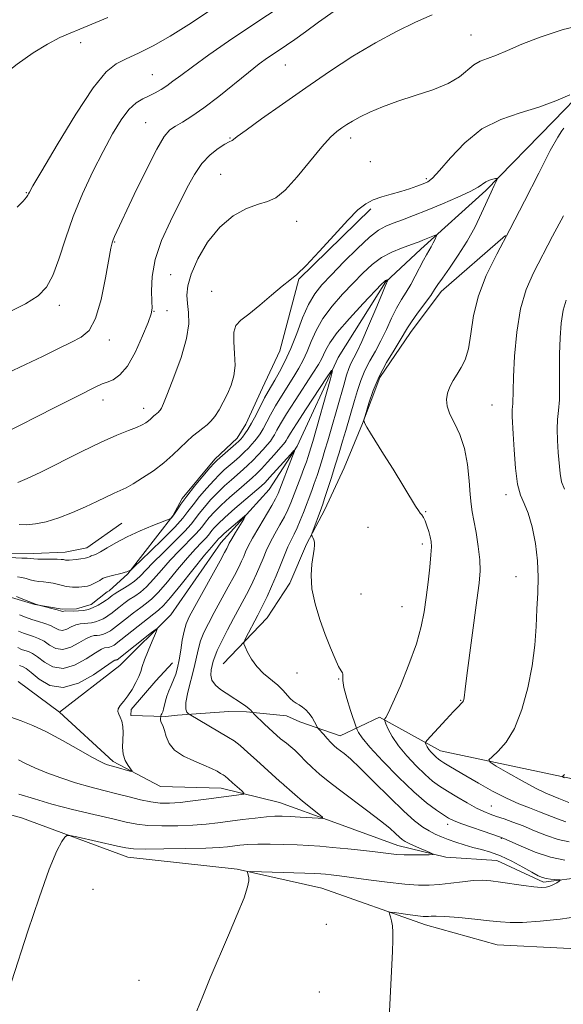
# Model space of a CAD drawing. Extents: x 2129800 to 2132700, y 357300 to 360200.
# Drawn here: x 2131119 to 2131238, y 357615 to 357832 of the extents above; entities that cross this region are included whole.
import ezdxf

# ---------------------------------------------------------------- set-up
doc = ezdxf.new("R2010")
doc.units = 0
doc.header["$MEASUREMENT"] = 0
doc.linetypes.add('rvrstm', pattern=[117.1, 50, -3.9, 0.5, -3.9, 0.5, -3.9, 0.5, -3.9, 50])
for name, color, linetype, lineweight in [('DTM HARD BREAKLINE', 7, 'Continuous', 0), ('DTM SPOT ELEVATION', 2, 'Continuous', 13), ('INDEX CONTOUR', 41, 'Continuous', 13), ('INTERMEDIATE CONTOUR', 44, 'Continuous', 0), ('STREAM - RIVER SINGLE LINE', 142, 'rvrstm', 0)]:
    doc.layers.add(name, color=color, linetype=linetype, lineweight=lineweight)

msp = doc.modelspace()

# ---------------------------------------------------------------- linework, layer by layer
at = {"layer": 'DTM HARD BREAKLINE'}
for points in [[(2131196.05, 357789.88, 929.62), (2131180.19, 357774.42, 929.91), (2131175.99, 357758.64, 929.33), (2131172.15, 357750.44, 928.94), (2131168.49, 357742.45, 928.84), (2131166.622, 357739.401, 928.551), (2131161.681, 357734.752, 928.367), (2131154.474, 357726.105, 928.266), (2131152.474, 357722.261, 928.098), (2131142.56, 357709.526, 925.848), (2131138.429, 357705.812, 924.841), (2131137.979, 357705.583, 924.959), (2131134.455, 357702.801, 924.69), (2131131.274, 357701.787, 924.421), (2131128.085, 357701.783, 924.254), (2131122.081, 357702.808, 923.985), (2131116.963, 357704.283, 923.7), (2131110.647, 357705.07, 923.28), (2131104.248, 357705.897, 923.28)], [(2131163.53, 357689.69, 923.2), (2131173.2, 357699.86, 924.95), (2131178.22, 357707.48, 925.63), (2131181.87, 357716.06, 925.82), (2131185.91, 357723.67, 926.5), (2131190.14, 357732.84, 927.28), (2131194.18, 357742.59, 927.96), (2131198.01, 357752.73, 928.45), (2131204.76, 357762.69, 928.55), (2131211.53, 357771.67, 928.55), (2131225.66, 357784.01, 929.91)], [(2131141.229, 357720.685, 928.82), (2131133.489, 357715.287, 928.736), (2131128.779, 357714.303, 928.602), (2131121.753, 357713.998, 928.518), (2131115.625, 357714.079, 928.467), (2131109.85, 357714.185, 928.551), (2131101.617, 357714.386, 928.669), (2131097.322, 357715.582, 928.669), (2131086.927, 357719.131, 929.139), (2131078.967, 357719.693, 929.441), (2131068.582, 357719.623, 929.827), (2131066.159, 357719.554, 930.029), (2131053.25, 357717.68, 931.47), (2131039.64, 357717.41, 931.47), (2131030.11, 357716.39, 931.27), (2131019.61, 357715.36, 930.78), (2131010.09, 357712.58, 929.13), (2130997.49, 357703.95, 923.49), (2130985.11, 357691.62, 919.6), (2130967.68, 357676.81, 917.03)], [(2131189.3, 357673.88, 924.75), (2131180.424, 357676.94, 923.397), (2131177.486, 357678.234, 923.347), (2131168.635, 357679.116, 921.752), (2131164.779, 357679.21, 921.282), (2131153.507, 357678.448, 919.62), (2131150.816, 357678.091, 918.277), (2131143.198, 357678.304, 916.195), (2131143.252, 357679.649, 916.33), (2131148.737, 357685.999, 916.632), (2131152.365, 357689.93, 917.203)], [(2131189.3, 357673.88, 924.75), (2131197.92, 357677.98, 927.77), (2131211.34, 357670.56, 930.75), (2131242.84, 357663.85, 934.57), (2131260.59, 357665.31, 934.64), (2131275.7, 357662.85, 933.36), (2131295.04, 357657.46, 934), (2131314.67, 357652.69, 935.07), (2131331.9, 357651.21, 935.33), (2131347.75, 357654.61, 935.86), (2131367.99, 357660.14, 935.82), (2131384.63, 357667.85, 935.92), (2131400.38, 357674.47, 935.98), (2131420.44, 357670.63, 935.98)], [(2131253.03, 357626.42, 928.25), (2131223.84, 357627.83, 927.18), (2131208.06, 357632.26, 926.53), (2131185.26, 357640.31, 925.04), (2131166.57, 357644.5, 923.86), (2131142.56, 357647.15, 922.67), (2131119.13, 357655.79, 921.5), (2131099.63, 357661.18, 920.94), (2131074.32, 357666.24, 921.13), (2131052.48, 357668.19, 920.9), (2131036.97, 357663.42, 920.17), (2131028.34, 357659.93, 918.91), (2131012.78, 357662.07, 916.84), (2131001.02, 357665.39, 914.19), (2130990.61, 357659.4, 913.71), (2130982.51, 357648.26, 913.71), (2130980.36, 357643.29, 915.66), (2130978.87, 357631.89, 918.53), (2130971.29, 357623.68, 918.82), (2130943.61, 357610.72, 918.79), (2130922.39, 357607.31, 918.11)]]:
    msp.add_polyline3d(points, dxfattribs=at)
at = {"layer": 'DTM SPOT ELEVATION'}
for p in [(2131132.18, 357826.43, 941.5), (2131218.08, 357828.17, 932.9), (2131177.24, 357821.53, 935.1), (2131147.94, 357819.44, 938.9), (2131146.43, 357808.85, 936.9), (2131165.03, 357805.48, 934.1), (2131191.62, 357805.49, 931.5), (2131195.93, 357800.25, 931.4), (2131163, 357797.44, 932.9), (2131208.22, 357796.55, 930.3), (2131120.19, 357793.42, 940.1), (2131179.67, 357787.1, 931.3), (2131139.61, 357782.58, 935.9), (2131151.99, 357775.38, 932.8), (2131161.02, 357771.74, 930.6), (2131127.44, 357768.66, 937.5), (2131148.32, 357767.34, 933.93), (2131151.17, 357767.47, 933.1), (2131138.47, 357761.03, 935.5), (2131137.09, 357747.82, 933.4), (2131146.06, 357745.98, 932.6), (2131222.66, 357746.69, 931.1), (2131225.75, 357726.98, 931.55), (2131208.11, 357723.18, 928.1), (2131195.41, 357719.73, 927.1), (2131207.37, 357716.11, 927.6), (2131228, 357708.93, 931.4), (2131193.87, 357705.06, 927.1), (2131202.92, 357702.31, 927.1), (2131179.79, 357687.71, 925.1), (2131188.94, 357686.34, 925.9), (2131215.8, 357681.7, 929.9), (2131222.58, 357658.41, 928.9), (2131212.92, 357654.41, 925.5), (2131224.74, 357651.31, 925.9), (2131134.86, 357640.1, 922.6), (2131186.23, 357632.36, 924.9), (2131144.97, 357620.05, 923.5), (2131184.66, 357617.45, 924.8)]:
    msp.add_point(p, dxfattribs=at)
at = {"layer": 'INDEX CONTOUR'}
for points in [[(2131118.154, 357790.222, 940), (2131119.505, 357791.604, 940), (2131120.245, 357792.443, 940), (2131120.564, 357792.901, 940), (2131120.681, 357793.17, 940), (2131120.876, 357793.572, 940), (2131121.655, 357794.942, 940), (2131123.587, 357798.245, 940), (2131126.975, 357803.966, 940), (2131131.088, 357810.687, 940), (2131134.932, 357816.515, 940), (2131137.781, 357820.043, 940), (2131139.995, 357821.823, 940), (2131142.198, 357822.894, 940), (2131144.902, 357824.135, 940), (2131148.144, 357825.769, 940), (2131151.844, 357827.861, 940), (2131155.948, 357830.448, 940), (2131160.495, 357833.474, 940)], [(2131118.624, 357720.354, 930), (2131120.314, 357720.347, 930), (2131122.244, 357720.508, 930), (2131124.562, 357720.986, 930), (2131127.339, 357721.874, 930), (2131130.332, 357723.038, 930), (2131133.224, 357724.29, 930), (2131135.748, 357725.461, 930), (2131139.54, 357727.288, 930), (2131140.872, 357727.891, 930), (2131142.142, 357728.491, 930), (2131143.703, 357729.343, 930), (2131145.79, 357730.629, 930), (2131148.164, 357732.238, 930), (2131150.47, 357733.982, 930), (2131152.429, 357735.696, 930), (2131155.498, 357738.691, 930), (2131156.803, 357739.852, 930), (2131157.991, 357740.806, 930), (2131159.047, 357741.607, 930), (2131159.973, 357742.33, 930), (2131160.829, 357743.128, 930), (2131161.69, 357744.177, 930), (2131162.608, 357745.598, 930), (2131163.55, 357747.303, 930), (2131164.458, 357749.152, 930), (2131165.266, 357751.049, 930), (2131165.866, 357753.082, 930), (2131166.142, 357755.385, 930), (2131166.051, 357757.998, 930), (2131165.843, 357760.594, 930), (2131165.845, 357762.749, 930), (2131166.337, 357764.205, 930), (2131167.429, 357765.346, 930), (2131169.184, 357766.719, 930), (2131171.571, 357768.692, 930), (2131174.179, 357770.911, 930), (2131176.501, 357772.846, 930), (2131178.22, 357774.177, 930), (2131179.77, 357775.44, 930), (2131181.777, 357777.381, 930), (2131184.647, 357780.476, 930), (2131187.922, 357784.109, 930), (2131190.927, 357787.39, 930), (2131193.171, 357789.639, 930), (2131194.901, 357791.012, 930), (2131196.549, 357791.872, 930), (2131198.446, 357792.536, 930), (2131200.519, 357793.118, 930), (2131202.595, 357793.686, 930), (2131204.517, 357794.284, 930), (2131206.187, 357794.867, 930), (2131207.524, 357795.37, 930), (2131208.537, 357795.821, 930), (2131209.592, 357796.627, 930), (2131211.146, 357798.293, 930), (2131213.548, 357801.1, 930), (2131216.72, 357804.436, 930), (2131220.477, 357807.468, 930), (2131224.621, 357809.581, 930), (2131228.893, 357811.022, 930), (2131233.023, 357812.256, 930), (2131236.745, 357813.626, 930), (2131239.819, 357814.983, 930)], [(2131238.537, 357807.607, 930), (2131238.043, 357807.06, 930), (2131237.153, 357805.677, 930), (2131235.527, 357802.717, 930), (2131232.968, 357797.748, 930), (2131229.831, 357791.585, 930), (2131226.612, 357785.351, 930), (2131223.744, 357779.921, 930), (2131221.399, 357775.177, 930), (2131219.69, 357770.755, 930), (2131218.652, 357766.409, 930), (2131218.029, 357762.384, 930), (2131217.491, 357759.046, 930), (2131216.779, 357756.64, 930), (2131215.919, 357754.916, 930), (2131215.007, 357753.505, 930), (2131214.139, 357752.104, 930), (2131213.404, 357750.681, 930), (2131212.889, 357749.272, 930), (2131212.677, 357747.885, 930), (2131212.832, 357746.411, 930), (2131213.414, 357744.714, 930), (2131214.421, 357742.664, 930), (2131215.6, 357740.167, 930), (2131216.635, 357737.134, 930), (2131217.288, 357733.59, 930), (2131217.643, 357730.009, 930), (2131217.86, 357726.979, 930), (2131218.08, 357724.873, 930), (2131218.358, 357723.207, 930), (2131218.729, 357721.284, 930), (2131219.2, 357718.617, 930), (2131219.666, 357715.548, 930), (2131219.995, 357712.632, 930), (2131220.075, 357710.174, 930), (2131219.877, 357707.502, 930), (2131219.392, 357703.698, 930), (2131217.145, 357687.155, 930), (2131216.759, 357684.124, 930), (2131216.553, 357682.202, 930), (2131216.5, 357681.866, 930), (2131216.401, 357681.573, 930), (2131216.229, 357681.292, 930), (2131215.928, 357680.957, 930), (2131215.331, 357680.351, 930), (2131214.24, 357679.217, 930), (2131212.576, 357677.437, 930), (2131208.327, 357672.812, 930), (2131208.038, 357672.405, 930), (2131208.066, 357672.185, 930), (2131208.209, 357671.868, 930), (2131208.45, 357671.419, 930), (2131208.816, 357670.87, 930), (2131209.317, 357670.26, 930), (2131209.882, 357669.656, 930), (2131210.421, 357669.135, 930), (2131210.887, 357668.74, 930), (2131211.401, 357668.378, 930), (2131212.126, 357667.924, 930), (2131213.214, 357667.261, 930), (2131214.784, 357666.32, 930), (2131216.944, 357665.043, 930), (2131219.721, 357663.427, 930), (2131222.822, 357661.695, 930), (2131225.873, 357660.123, 930), (2131228.579, 357658.915, 930), (2131230.966, 357657.983, 930), (2131233.142, 357657.162, 930), (2131237.132, 357655.562, 930), (2131238.95, 357654.952, 930)], [(2131118.5, 357696.877, 920), (2131119.577, 357696.443, 920), (2131120.654, 357696.073, 920), (2131121.764, 357695.727, 920), (2131122.912, 357695.303, 920), (2131124.096, 357694.686, 920), (2131125.328, 357693.847, 920), (2131126.674, 357693.104, 920), (2131128.21, 357692.861, 920), (2131129.961, 357693.377, 920), (2131131.729, 357694.325, 920), (2131133.261, 357695.233, 920), (2131134.374, 357695.738, 920), (2131135.161, 357695.918, 920), (2131135.782, 357695.96, 920), (2131136.374, 357696.024, 920), (2131136.966, 357696.153, 920), (2131137.562, 357696.362, 920), (2131138.155, 357696.653, 920), (2131138.694, 357696.971, 920), (2131139.115, 357697.248, 920), (2131139.414, 357697.465, 920), (2131142.05, 357699.576, 920), (2131143.763, 357700.919, 920), (2131145.392, 357702.151, 920), (2131146.671, 357703.074, 920), (2131147.848, 357704.031, 920), (2131149.293, 357705.499, 920), (2131151.258, 357707.784, 920), (2131153.501, 357710.492, 920), (2131155.657, 357713.06, 920), (2131157.426, 357715.039, 920), (2131158.768, 357716.444, 920), (2131159.709, 357717.407, 920), (2131160.299, 357718.062, 920), (2131160.684, 357718.554, 920), (2131161.04, 357719.032, 920), (2131161.549, 357719.647, 920), (2131162.433, 357720.567, 920), (2131163.923, 357721.962, 920), (2131166.111, 357723.892, 920), (2131171.876, 357728.84, 920), (2131172.738, 357729.655, 920), (2131173.725, 357730.71, 920), (2131178.317, 357735.824, 920), (2131179.082, 357736.646, 920), (2131179.209, 357736.551, 920), (2131178.806, 357735.457, 920), (2131175.599, 357727.232, 920), (2131175.047, 357726.039, 920), (2131174.214, 357724.542, 920), (2131171.361, 357719.755, 920), (2131169.984, 357717.38, 920), (2131169.051, 357715.625, 920), (2131168.467, 357714.368, 920), (2131168.042, 357713.35, 920), (2131167.59, 357712.314, 920), (2131166.959, 357711.005, 920), (2131166.001, 357709.166, 920), (2131164.639, 357706.655, 920), (2131161.534, 357701, 920), (2131160.262, 357698.623, 920), (2131159.279, 357696.609, 920), (2131158.565, 357694.813, 920), (2131158.079, 357693.075, 920), (2131157.673, 357691.19, 920), (2131157.174, 357688.936, 920), (2131155.78, 357683.453, 920), (2131155.323, 357681.168, 920), (2131155.289, 357679.76, 920), (2131155.533, 357679.069, 920), (2131155.832, 357678.792, 920), (2131156.06, 357678.643, 920), (2131164.719, 357673.517, 920), (2131165.918, 357672.727, 920), (2131167.24, 357671.702, 920), (2131168.961, 357670.23, 920), (2131170.882, 357668.516, 920), (2131175.904, 357663.898, 920), (2131176.394, 357663.488, 920), (2131176.736, 357663.221, 920), (2131177.039, 357662.963, 920), (2131177.429, 357662.581, 920), (2131178.101, 357661.946, 920), (2131179.267, 357660.926, 920), (2131181.018, 357659.48, 920), (2131184.568, 357656.632, 920), (2131185.412, 357655.922, 920), (2131185.379, 357655.683, 920), (2131184.442, 357655.709, 920), (2131180.439, 357655.961, 920), (2131178.279, 357656.085, 920), (2131176.525, 357656.161, 920), (2131174.915, 357656.153, 920), (2131173.036, 357656.027, 920), (2131170.598, 357655.765, 920), (2131167.808, 357655.415, 920), (2131162.377, 357654.693, 920), (2131159.767, 357654.401, 920), (2131156.867, 357654.178, 920), (2131153.509, 357654.041, 920), (2131150.046, 357654.015, 920), (2131146.96, 357654.123, 920), (2131144.526, 357654.393, 920), (2131142.196, 357654.864, 920), (2131139.212, 357655.577, 920), (2131135.078, 357656.547, 920), (2131130.334, 357657.679, 920), (2131125.782, 357658.853, 920), (2131121.978, 357659.97, 920), (2131118.518, 357661.021, 920)]]:
    msp.add_polyline3d(points, dxfattribs=at)
at = {"layer": 'INTERMEDIATE CONTOUR'}
for points in [[(2131115.924, 357766.918, 938), (2131119.979, 357768.965, 938), (2131122.806, 357770.748, 938), (2131124.666, 357772.651, 938), (2131126.039, 357775.212, 938), (2131127.351, 357778.818, 938), (2131128.796, 357783.255, 938), (2131130.509, 357788.161, 938), (2131132.572, 357793.192, 938), (2131134.836, 357798.072, 938), (2131137.094, 357802.54, 938), (2131139.179, 357806.368, 938), (2131141.072, 357809.458, 938), (2131142.793, 357811.739, 938), (2131144.365, 357813.208, 938), (2131145.822, 357814.112, 938), (2131147.201, 357814.762, 938), (2131148.537, 357815.422, 938), (2131149.84, 357816.157, 938), (2131151.12, 357816.983, 938), (2131152.451, 357817.953, 938), (2131154.187, 357819.264, 938), (2131156.746, 357821.153, 938), (2131160.387, 357823.749, 938), (2131164.71, 357826.759, 938), (2131169.155, 357829.787, 938), (2131177.369, 357835.248, 938)], [(2131114.957, 357740.296, 934), (2131126.485, 357746.164, 934), (2131131.874, 357748.893, 934), (2131135.172, 357750.531, 934), (2131136.895, 357751.325, 934), (2131138.002, 357751.749, 934), (2131139.278, 357752.266, 934), (2131140.806, 357753.301, 934), (2131142.491, 357755.273, 934), (2131144.219, 357758.37, 934), (2131145.792, 357761.888, 934), (2131146.988, 357764.894, 934), (2131147.654, 357766.75, 934), (2131147.888, 357767.994, 934), (2131147.853, 357769.459, 934), (2131147.743, 357771.799, 934), (2131147.86, 357774.972, 934), (2131148.538, 357778.757, 934), (2131149.984, 357782.918, 934), (2131151.906, 357787.146, 934), (2131155.62, 357794.568, 934), (2131157.202, 357797.468, 934), (2131158.843, 357799.852, 934), (2131160.666, 357801.747, 934), (2131162.454, 357803.164, 934), (2131163.907, 357804.107, 934), (2131164.808, 357804.61, 934), (2131165.521, 357804.931, 934), (2131165.803, 357805.139, 934), (2131166.63, 357805.784, 934), (2131168.566, 357807.229, 934), (2131171.993, 357809.711, 934), (2131176.549, 357812.95, 934), (2131181.686, 357816.537, 934), (2131186.93, 357820.105, 934), (2131192.089, 357823.458, 934), (2131197.042, 357826.441, 934), (2131201.671, 357828.936, 934), (2131205.866, 357830.961, 934), (2131209.519, 357832.573, 934)], [(2131115.998, 357753.725, 936), (2131120.029, 357755.582, 936), (2131123.783, 357757.401, 936), (2131127.15, 357759.063, 936), (2131130.001, 357760.454, 936), (2131132.254, 357761.601, 936), (2131134.017, 357763.115, 936), (2131135.445, 357765.749, 936), (2131136.661, 357769.919, 936), (2131137.654, 357774.685, 936), (2131138.814, 357781.222, 936), (2131139.072, 357782.414, 936), (2131139.289, 357783.045, 936), (2131139.625, 357783.804, 936), (2131143.964, 357793.035, 936), (2131146.547, 357798.405, 936), (2131148.889, 357803.017, 936), (2131150.555, 357805.821, 936), (2131151.79, 357807.238, 936), (2131153.01, 357808.059, 936), (2131154.577, 357808.975, 936), (2131156.64, 357810.272, 936), (2131159.295, 357812.138, 936), (2131162.536, 357814.642, 936), (2131169.067, 357819.903, 936), (2131171.473, 357821.771, 936), (2131173.284, 357823.097, 936), (2131174.731, 357824.093, 936), (2131177.472, 357825.928, 936), (2131179.263, 357827.172, 936), (2131181.618, 357828.857, 936), (2131184.537, 357830.961, 936), (2131187.971, 357833.415, 936)], [(2131107.258, 357812.899, 942), (2131110.714, 357815.746, 942), (2131114.438, 357818.82, 942), (2131118.177, 357821.743, 942), (2131121.705, 357824.203, 942), (2131124.881, 357826.147, 942), (2131127.59, 357827.585, 942), (2131129.823, 357828.585, 942), (2131132, 357829.443, 942), (2131134.649, 357830.509, 942), (2131138.134, 357832.036, 942)], [(2131118.357, 357729.642, 932), (2131120.381, 357730.504, 932), (2131123.394, 357731.939, 932), (2131132.268, 357736.354, 932), (2131136.679, 357738.48, 932), (2131140.14, 357740.022, 932), (2131142.671, 357741.055, 932), (2131144.459, 357741.769, 932), (2131145.684, 357742.327, 932), (2131146.506, 357742.795, 932), (2131147.078, 357743.211, 932), (2131147.53, 357743.607, 932), (2131148.238, 357744.298, 932), (2131148.539, 357744.566, 932), (2131149.271, 357745.138, 932), (2131149.468, 357745.322, 932), (2131149.667, 357745.564, 932), (2131149.915, 357745.984, 932), (2131150.386, 357747.024, 932), (2131151.284, 357749.205, 932), (2131152.698, 357752.808, 932), (2131154.251, 357757.153, 932), (2131155.452, 357761.321, 932), (2131155.944, 357764.596, 932), (2131155.91, 357767.078, 932), (2131155.668, 357769.07, 932), (2131155.52, 357770.889, 932), (2131155.711, 357772.902, 932), (2131156.471, 357775.493, 932), (2131157.965, 357778.868, 932), (2131160.11, 357782.546, 932), (2131162.759, 357785.869, 932), (2131165.727, 357788.322, 932), (2131168.691, 357789.948, 932), (2131171.29, 357790.929, 932), (2131173.308, 357791.526, 932), (2131175.098, 357792.323, 932), (2131177.154, 357793.982, 932), (2131179.802, 357796.899, 932), (2131185.276, 357803.561, 932), (2131187.181, 357805.66, 932), (2131188.542, 357806.898, 932), (2131189.633, 357807.699, 932), (2131190.717, 357808.429, 932), (2131191.994, 357809.211, 932), (2131193.65, 357810.11, 932), (2131195.842, 357811.168, 932), (2131198.609, 357812.343, 932), (2131201.958, 357813.57, 932), (2131205.806, 357814.804, 932), (2131209.692, 357816.082, 932), (2131213.063, 357817.46, 932), (2131215.517, 357818.952, 932), (2131218.688, 357821.572, 932), (2131220.104, 357822.367, 932), (2131221.707, 357822.98, 932), (2131223.651, 357823.698, 932), (2131226.098, 357824.747, 932), (2131229.242, 357826.107, 932), (2131233.287, 357827.697, 932), (2131238.325, 357829.369, 932), (2131243.996, 357830.705, 932)], [(2131116.573, 357713.116, 928), (2131119.198, 357713.005, 928), (2131120.416, 357712.942, 928), (2131121.851, 357712.813, 928), (2131122.718, 357712.772, 928), (2131124.071, 357712.761, 928), (2131125.638, 357712.762, 928), (2131127.016, 357712.751, 928), (2131127.899, 357712.711, 928), (2131128.375, 357712.654, 928), (2131128.819, 357712.555, 928), (2131128.987, 357712.53, 928), (2131129.148, 357712.518, 928), (2131129.334, 357712.519, 928), (2131129.654, 357712.545, 928), (2131131.142, 357712.716, 928), (2131132.185, 357712.853, 928), (2131133.113, 357712.999, 928), (2131133.73, 357713.136, 928), (2131134.079, 357713.255, 928), (2131134.257, 357713.349, 928), (2131134.464, 357713.472, 928), (2131134.642, 357713.534, 928), (2131134.974, 357713.636, 928), (2131135.568, 357713.884, 928), (2131136.537, 357714.396, 928), (2131137.979, 357715.254, 928), (2131139.921, 357716.381, 928), (2131142.371, 357717.658, 928), (2131145.243, 357718.963, 928), (2131148.073, 357720.139, 928), (2131152.004, 357721.706, 928), (2131152.13, 357721.79, 928), (2131152.253, 357721.918, 928), (2131152.474, 357722.2, 928), (2131152.832, 357722.735, 928), (2131153.38, 357723.614, 928), (2131154.229, 357724.897, 928), (2131155.501, 357726.64, 928), (2131157.23, 357728.809, 928), (2131159.078, 357731.026, 928), (2131160.618, 357732.827, 928), (2131161.561, 357733.898, 928), (2131162.178, 357734.526, 928), (2131166.279, 357738.142, 928), (2131166.962, 357738.768, 928), (2131167.378, 357739.198, 928), (2131167.751, 357739.65, 928), (2131168.266, 357740.322, 928), (2131168.95, 357741.318, 928), (2131169.79, 357742.721, 928), (2131170.756, 357744.54, 928), (2131172.651, 357748.283, 928), (2131173.392, 357749.64, 928), (2131174.882, 357752.16, 928), (2131175.906, 357753.967, 928), (2131177.107, 357756.299, 928), (2131178.4, 357759.159, 928), (2131179.71, 357762.473, 928), (2131181.021, 357765.857, 928), (2131182.33, 357768.849, 928), (2131183.675, 357771.153, 928), (2131185.27, 357773.149, 928), (2131187.369, 357775.382, 928), (2131190.097, 357778.2, 928), (2131193.058, 357781.17, 928), (2131195.723, 357783.66, 928), (2131197.725, 357785.215, 928), (2131199.328, 357786.09, 928), (2131200.956, 357786.717, 928), (2131202.965, 357787.458, 928), (2131205.446, 357788.405, 928), (2131208.423, 357789.582, 928), (2131211.82, 357790.974, 928), (2131215.171, 357792.417, 928), (2131217.911, 357793.706, 928), (2131219.642, 357794.685, 928), (2131221.353, 357795.86, 928), (2131222.122, 357796.192, 928), (2131222.891, 357796.41, 928), (2131223.501, 357796.539, 928), (2131223.824, 357796.579, 928), (2131223.86, 357796.422, 928), (2131223.641, 357795.935, 928), (2131223.192, 357794.998, 928), (2131222.509, 357793.545, 928), (2131220.414, 357788.936, 928), (2131218.975, 357785.947, 928), (2131217.251, 357782.776, 928), (2131215.285, 357779.651, 928), (2131213.351, 357776.847, 928), (2131211.786, 357774.648, 928), (2131210.795, 357773.202, 928), (2131210.076, 357772.108, 928), (2131209.197, 357770.828, 928), (2131206.329, 357766.896, 928), (2131204.985, 357765.016, 928), (2131204.093, 357763.656, 928), (2131202.494, 357760.979, 928), (2131201.125, 357758.788, 928), (2131199.481, 357756.034, 928), (2131197.877, 357752.971, 928), (2131196.57, 357749.875, 928), (2131195.605, 357747.101, 928), (2131194.968, 357745.023, 928), (2131194.634, 357743.889, 928), (2131194.513, 357743.439, 928), (2131194.501, 357743.289, 928), (2131194.534, 357743.091, 928), (2131194.703, 357742.658, 928), (2131195.137, 357741.838, 928), (2131195.95, 357740.494, 928), (2131198.85, 357735.863, 928), (2131200.908, 357732.534, 928), (2131205.889, 357724.404, 928), (2131206.501, 357723.434, 928), (2131206.873, 357722.911, 928), (2131207.225, 357722.48, 928), (2131207.597, 357721.953, 928), (2131207.987, 357721.185, 928), (2131208.386, 357720.092, 928), (2131208.762, 357718.841, 928), (2131209.071, 357717.661, 928), (2131209.277, 357716.665, 928), (2131209.349, 357715.506, 928), (2131209.261, 357713.721, 928), (2131209.003, 357711.006, 928), (2131208.629, 357707.701, 928), (2131208.213, 357704.304, 928), (2131207.775, 357701.148, 928), (2131207.13, 357697.919, 928), (2131206.043, 357694.136, 928), (2131204.395, 357689.559, 928), (2131202.528, 357684.899, 928), (2131200.903, 357681.103, 928), (2131199.87, 357678.869, 928), (2131199.337, 357677.881, 928), (2131199.105, 357677.57, 928), (2131199.014, 357677.423, 928), (2131199.074, 357677.15, 928), (2131199.336, 357676.52, 928), (2131199.861, 357675.355, 928), (2131200.743, 357673.71, 928), (2131202.086, 357671.698, 928), (2131203.921, 357669.459, 928), (2131205.993, 357667.244, 928), (2131207.971, 357665.335, 928), (2131209.631, 357663.917, 928), (2131211.168, 357662.8, 928), (2131212.883, 357661.702, 928), (2131214.969, 357660.422, 928), (2131217.201, 357659.101, 928), (2131219.248, 357657.964, 928), (2131220.878, 357657.17, 928), (2131222.264, 357656.617, 928), (2131223.677, 357656.136, 928), (2131225.342, 357655.581, 928), (2131227.299, 357654.89, 928), (2131229.541, 357654.024, 928), (2131232.037, 357652.982, 928), (2131234.657, 357651.927, 928), (2131237.248, 357651.058, 928), (2131239.697, 357650.52, 928)], [(2131238.441, 357788.376, 932), (2131236.011, 357783.868, 932), (2131231.812, 357775.8, 932), (2131230.188, 357772.117, 932), (2131228.957, 357767.889, 932), (2131228.146, 357762.754, 932), (2131227.675, 357757.422, 932), (2131227.436, 357752.874, 932), (2131227.332, 357749.842, 932), (2131227.271, 357747.037, 932), (2131227.217, 357746.311, 932), (2131227.155, 357745.692, 932), (2131227.122, 357745.043, 932), (2131227.148, 357744.187, 932), (2131227.367, 357740.369, 932), (2131227.556, 357736.824, 932), (2131227.851, 357732.826, 932), (2131228.314, 357729.299, 932), (2131228.985, 357726.873, 932), (2131229.804, 357725.008, 932), (2131230.69, 357722.874, 932), (2131231.553, 357719.858, 932), (2131232.278, 357716.214, 932), (2131232.742, 357712.41, 932), (2131232.869, 357708.807, 932), (2131232.762, 357705.322, 932), (2131232.568, 357701.763, 932), (2131232.384, 357697.959, 932), (2131232.096, 357693.825, 932), (2131231.535, 357689.295, 932), (2131230.575, 357684.411, 932), (2131229.244, 357679.628, 932), (2131227.613, 357675.507, 932), (2131225.792, 357672.48, 932), (2131224.05, 357670.464, 932), (2131222.7, 357669.249, 932), (2131222.033, 357668.583, 932), (2131222.28, 357668.052, 932), (2131223.649, 357667.201, 932), (2131226.193, 357665.728, 932), (2131229.323, 357663.951, 932), (2131232.292, 357662.339, 932), (2131234.522, 357661.248, 932), (2131236.125, 357660.572, 932), (2131237.386, 357660.089, 932), (2131239.63, 357659.189, 932)], [(2131118.259, 357708.903, 926), (2131119.209, 357708.746, 926), (2131120.135, 357708.497, 926), (2131121.057, 357708.214, 926), (2131121.999, 357707.979, 926), (2131122.979, 357707.848, 926), (2131123.998, 357707.766, 926), (2131125.053, 357707.649, 926), (2131126.13, 357707.439, 926), (2131128.132, 357706.93, 926), (2131128.953, 357706.75, 926), (2131129.68, 357706.639, 926), (2131130.374, 357706.586, 926), (2131131.081, 357706.582, 926), (2131131.784, 357706.612, 926), (2131132.449, 357706.661, 926), (2131133.059, 357706.726, 926), (2131133.659, 357706.841, 926), (2131134.311, 357707.047, 926), (2131135.044, 357707.369, 926), (2131135.764, 357707.742, 926), (2131136.345, 357708.084, 926), (2131136.727, 357708.336, 926), (2131137.114, 357708.541, 926), (2131137.777, 357708.769, 926), (2131138.88, 357709.066, 926), (2131141.297, 357709.674, 926), (2131141.988, 357709.873, 926), (2131142.343, 357710.003, 926), (2131143.107, 357710.338, 926), (2131143.263, 357710.438, 926), (2131143.781, 357710.915, 926), (2131147.482, 357714.448, 926), (2131150.338, 357717.228, 926), (2131152.904, 357719.832, 926), (2131154.622, 357721.76, 926), (2131155.782, 357723.253, 926), (2131156.886, 357724.738, 926), (2131158.31, 357726.519, 926), (2131159.917, 357728.411, 926), (2131161.445, 357730.111, 926), (2131162.699, 357731.396, 926), (2131163.767, 357732.389, 926), (2131165.936, 357734.279, 926), (2131167.089, 357735.308, 926), (2131168.161, 357736.307, 926), (2131169.071, 357737.217, 926), (2131169.835, 357738.043, 926), (2131170.493, 357738.806, 926), (2131171.09, 357739.545, 926), (2131171.679, 357740.377, 926), (2131172.318, 357741.438, 926), (2131173.961, 357744.538, 926), (2131175.06, 357746.506, 926), (2131176.373, 357748.664, 926), (2131179.084, 357752.94, 926), (2131180.195, 357754.788, 926), (2131181.144, 357756.558, 926), (2131182.012, 357758.464, 926), (2131182.903, 357760.666, 926), (2131183.994, 357763.125, 926), (2131185.486, 357765.747, 926), (2131187.495, 357768.437, 926), (2131189.812, 357771.078, 926), (2131192.147, 357773.548, 926), (2131194.286, 357775.743, 926), (2131196.314, 357777.624, 926), (2131198.394, 357779.169, 926), (2131200.612, 357780.367, 926), (2131202.757, 357781.256, 926), (2131205.779, 357782.316, 926), (2131206.655, 357782.638, 926), (2131207.454, 357782.954, 926), (2131210.06, 357784.033, 926), (2131210.463, 357784.187, 926), (2131210.56, 357784.125, 926), (2131210.432, 357783.794, 926), (2131210.156, 357783.172, 926), (2131209.776, 357782.364, 926), (2131209.328, 357781.51, 926), (2131208.27, 357779.771, 926), (2131207.586, 357778.555, 926), (2131205.817, 357775.058, 926), (2131204.817, 357773.207, 926), (2131203.8, 357771.54, 926), (2131202.764, 357769.896, 926), (2131201.701, 357768.03, 926), (2131200.6, 357765.779, 926), (2131199.455, 357763.302, 926), (2131198.258, 357760.838, 926), (2131197.018, 357758.569, 926), (2131195.808, 357756.434, 926), (2131194.72, 357754.315, 926), (2131193.817, 357752.125, 926), (2131193.065, 357749.893, 926), (2131192.406, 357747.679, 926), (2131190.512, 357741.115, 926), (2131189.806, 357738.724, 926), (2131189.038, 357736.177, 926), (2131188.207, 357733.482, 926), (2131187.334, 357730.702, 926), (2131185.86, 357726.113, 926), (2131185.444, 357724.86, 926), (2131185.149, 357724.021, 926), (2131183.052, 357718.355, 926), (2131182.994, 357718.037, 926), (2131183.079, 357717.825, 926), (2131183.252, 357717.497, 926), (2131183.449, 357717.038, 926), (2131183.599, 357716.482, 926), (2131183.643, 357715.826, 926), (2131183.565, 357714.922, 926), (2131183.066, 357711.667, 926), (2131182.883, 357709.201, 926), (2131183.053, 357706.252, 926), (2131183.742, 357702.926, 926), (2131184.8, 357699.464, 926), (2131186.002, 357696.14, 926), (2131187.149, 357693.208, 926), (2131188.149, 357690.827, 926), (2131188.939, 357689.131, 926), (2131189.471, 357688.179, 926), (2131189.767, 357687.716, 926), (2131189.865, 357687.413, 926), (2131189.831, 357686.949, 926), (2131189.844, 357686.054, 926), (2131190.109, 357684.47, 926), (2131190.752, 357682.096, 926), (2131191.574, 357679.472, 926), (2131192.897, 357675.523, 926), (2131193.039, 357675.179, 926), (2131193.332, 357674.596, 926), (2131194.134, 357673.437, 926), (2131195.842, 357671.391, 926), (2131198.67, 357668.322, 926), (2131202.122, 357664.791, 926), (2131205.52, 357661.535, 926), (2131208.314, 357659.13, 926), (2131210.451, 357657.515, 926), (2131212.006, 357656.468, 926), (2131213.121, 357655.77, 926), (2131214.221, 357655.211, 926), (2131215.8, 357654.581, 926), (2131218.153, 357653.745, 926), (2131220.783, 357652.848, 926), (2131224.331, 357651.651, 926), (2131225.32, 357651.261, 926), (2131229.114, 357649.554, 926), (2131232.212, 357648.282, 926), (2131235.546, 357647.164, 926), (2131238.698, 357646.468, 926)], [(2131118.001, 357704.549, 924), (2131119.057, 357704.119, 924), (2131122.434, 357702.747, 924), (2131125.811, 357701.89, 924), (2131126.976, 357701.578, 924), (2131127.968, 357701.273, 924), (2131128.092, 357701.25, 924), (2131128.459, 357701.328, 924), (2131128.921, 357701.358, 924), (2131130.63, 357701.333, 924), (2131131.694, 357701.362, 924), (2131132.771, 357701.478, 924), (2131133.848, 357701.712, 924), (2131134.933, 357702.093, 924), (2131136.012, 357702.622, 924), (2131136.992, 357703.201, 924), (2131137.758, 357703.706, 924), (2131138.236, 357704.047, 924), (2131139.067, 357704.725, 924), (2131139.563, 357705.073, 924), (2131140.344, 357705.557, 924), (2131141.462, 357706.205, 924), (2131142.761, 357706.998, 924), (2131144.035, 357707.901, 924), (2131145.166, 357708.92, 924), (2131148.076, 357711.956, 924), (2131150.376, 357714.246, 924), (2131152.891, 357716.722, 924), (2131155.058, 357718.915, 924), (2131156.48, 357720.495, 924), (2131157.412, 357721.683, 924), (2131158.271, 357722.836, 924), (2131159.39, 357724.228, 924), (2131160.756, 357725.797, 924), (2131162.271, 357727.394, 924), (2131163.836, 357728.895, 924), (2131165.357, 357730.253, 924), (2131167.917, 357732.467, 924), (2131168.98, 357733.432, 924), (2131170.043, 357734.471, 924), (2131171.18, 357735.666, 924), (2131172.292, 357736.889, 924), (2131173.235, 357737.962, 924), (2131173.913, 357738.768, 924), (2131174.408, 357739.436, 924), (2131174.845, 357740.155, 924), (2131175.368, 357741.123, 924), (2131176.173, 357742.569, 924), (2131177.47, 357744.73, 924), (2131179.354, 357747.688, 924), (2131183.286, 357753.719, 924), (2131184.485, 357755.609, 924), (2131185.18, 357756.818, 924), (2131185.625, 357757.769, 924), (2131186.095, 357758.859, 924), (2131186.968, 357760.392, 924), (2131188.642, 357762.646, 924), (2131191.314, 357765.721, 924), (2131194.354, 357769.007, 924), (2131198.408, 357773.264, 924), (2131199.034, 357773.898, 924), (2131199.252, 357774.07, 924), (2131199.428, 357774.155, 924), (2131199.825, 357774.296, 924), (2131199.841, 357774.279, 924), (2131199.486, 357773.549, 924), (2131199.168, 357772.828, 924), (2131198.416, 357771.045, 924), (2131197.107, 357767.903, 924), (2131195.517, 357764.127, 924), (2131194.021, 357760.697, 924), (2131192.912, 357758.354, 924), (2131191.609, 357755.815, 924), (2131191.167, 357754.724, 924), (2131190.695, 357753.258, 924), (2131190.066, 357751.088, 924), (2131187.29, 357741.345, 924), (2131186.543, 357738.774, 924), (2131185.931, 357736.723, 924), (2131185.367, 357734.887, 924), (2131184.78, 357733.025, 924), (2131184.178, 357731.171, 924), (2131183.586, 357729.426, 924), (2131183.021, 357727.851, 924), (2131181.199, 357723.028, 924), (2131180.506, 357721.256, 924), (2131179.816, 357719.628, 924), (2131179.151, 357718.254, 924), (2131178.484, 357716.951, 924), (2131177.774, 357715.467, 924), (2131176.987, 357713.613, 924), (2131176.118, 357711.455, 924), (2131175.167, 357709.123, 924), (2131174.155, 357706.763, 924), (2131173.172, 357704.574, 924), (2131172.33, 357702.768, 924), (2131171.694, 357701.469, 924), (2131171.157, 357700.432, 924), (2131168.438, 357695.271, 924), (2131168.11, 357694.582, 924), (2131168.088, 357694.103, 924), (2131168.355, 357693.425, 924), (2131168.899, 357692.25, 924), (2131169.747, 357690.725, 924), (2131170.93, 357689.108, 924), (2131172.435, 357687.613, 924), (2131175.537, 357685.028, 924), (2131176.688, 357683.9, 924), (2131178.284, 357682.116, 924), (2131178.947, 357681.528, 924), (2131179.6, 357681.077, 924), (2131180.27, 357680.664, 924), (2131180.977, 357680.198, 924), (2131181.701, 357679.615, 924), (2131182.414, 357678.858, 924), (2131183.08, 357677.915, 924), (2131183.649, 357676.952, 924), (2131184.305, 357675.733, 924), (2131184.525, 357675.42, 924), (2131185.582, 357674.206, 924), (2131186.425, 357673.264, 924), (2131187.257, 357672.371, 924), (2131187.946, 357671.695, 924), (2131188.57, 357671.16, 924), (2131190.159, 357669.938, 924), (2131191.537, 357668.764, 924), (2131193.672, 357666.757, 924), (2131196.694, 357663.752, 924), (2131200.108, 357660.33, 924), (2131203.263, 357657.26, 924), (2131205.664, 357655.129, 924), (2131207.439, 357653.792, 924), (2131208.869, 357652.921, 924), (2131210.205, 357652.236, 924), (2131211.571, 357651.632, 924), (2131213.063, 357651.05, 924), (2131214.745, 357650.448, 924), (2131216.568, 357649.854, 924), (2131218.455, 357649.314, 924), (2131220.36, 357648.836, 924), (2131222.362, 357648.277, 924), (2131224.574, 357647.458, 924), (2131227.03, 357646.279, 924), (2131229.446, 357644.963, 924), (2131231.465, 357643.814, 924), (2131232.838, 357643.062, 924), (2131233.776, 357642.645, 924), (2131234.602, 357642.428, 924), (2131235.55, 357642.296, 924), (2131236.507, 357642.214, 924), (2131237.674, 357642.134, 924), (2131237.723, 357642.055, 924), (2131237.458, 357641.864, 924), (2131236.93, 357641.522, 924), (2131236.222, 357641.113, 924), (2131235.428, 357640.748, 924), (2131234.582, 357640.524, 924), (2131233.486, 357640.47, 924), (2131231.882, 357640.598, 924), (2131229.63, 357640.9, 924), (2131224.548, 357641.667, 924), (2131222.452, 357641.935, 924), (2131220.556, 357642.054, 924), (2131218.539, 357641.997, 924), (2131216.175, 357641.759, 924), (2131213.627, 357641.433, 924), (2131211.152, 357641.133, 924), (2131208.89, 357640.96, 924), (2131206.495, 357640.964, 924), (2131203.504, 357641.185, 924), (2131199.655, 357641.628, 924), (2131195.5, 357642.179, 924), (2131191.791, 357642.688, 924), (2131189.103, 357643.044, 924), (2131187.3, 357643.262, 924), (2131186.064, 357643.391, 924), (2131185.04, 357643.478, 924), (2131183.708, 357643.549, 924), (2131181.51, 357643.629, 924), (2131169.524, 357643.975, 924), (2131168.9, 357643.944, 924), (2131168.859, 357643.813, 924), (2131168.949, 357643.56, 924), (2131169.057, 357643.176, 924), (2131169.153, 357642.656, 924), (2131169.171, 357641.922, 924), (2131168.904, 357640.595, 924), (2131168.11, 357638.221, 924), (2131166.639, 357634.525, 924), (2131164.71, 357629.951, 924), (2131160.69, 357620.58, 924), (2131159.019, 357616.581, 924), (2131157.728, 357613.301, 924)], [(2131239.017, 357769.802, 934), (2131238.358, 357767.541, 934), (2131237.926, 357764.735, 934), (2131237.685, 357761.471, 934), (2131237.585, 357757.918, 934), (2131237.575, 357754.269, 934), (2131237.579, 357750.799, 934), (2131237.518, 357747.808, 934), (2131237.344, 357745.47, 934), (2131237.144, 357743.474, 934), (2131237.038, 357741.385, 934), (2131237.109, 357738.897, 934), (2131237.296, 357736.225, 934), (2131237.684, 357731.605, 934), (2131238.004, 357729.815, 934), (2131238.678, 357728.155, 934)], [(2131118.708, 357700.476, 922), (2131120.002, 357699.982, 922), (2131121.42, 357699.501, 922), (2131122.882, 357699.057, 922), (2131124.283, 357698.618, 922), (2131125.509, 357698.139, 922), (2131126.487, 357697.613, 922), (2131127.32, 357697.189, 922), (2131128.151, 357697.056, 922), (2131129.089, 357697.328, 922), (2131130.094, 357697.826, 922), (2131131.091, 357698.295, 922), (2131132.022, 357698.543, 922), (2131132.895, 357698.626, 922), (2131133.738, 357698.661, 922), (2131134.572, 357698.751, 922), (2131135.407, 357698.932, 922), (2131136.247, 357699.227, 922), (2131137.084, 357699.637, 922), (2131137.843, 357700.086, 922), (2131138.436, 357700.477, 922), (2131138.825, 357700.756, 922), (2131140.559, 357702.151, 922), (2131141.663, 357702.996, 922), (2131142.868, 357703.854, 922), (2131144.067, 357704.64, 922), (2131145.304, 357705.514, 922), (2131146.664, 357706.7, 922), (2131148.212, 357708.352, 922), (2131149.951, 357710.35, 922), (2131151.866, 357712.508, 922), (2131153.901, 357714.643, 922), (2131157.384, 357718.161, 922), (2131158.389, 357719.278, 922), (2131159.048, 357720.118, 922), (2131159.656, 357720.934, 922), (2131160.47, 357721.937, 922), (2131161.594, 357723.182, 922), (2131163.097, 357724.678, 922), (2131164.974, 357726.393, 922), (2131166.946, 357728.116, 922), (2131169.898, 357730.655, 922), (2131170.871, 357731.557, 922), (2131171.925, 357732.636, 922), (2131173.289, 357734.114, 922), (2131174.749, 357735.734, 922), (2131176.737, 357737.991, 922), (2131177.136, 357738.494, 922), (2131177.373, 357738.872, 922), (2131177.665, 357739.4, 922), (2131178.312, 357740.49, 922), (2131179.633, 357742.582, 922), (2131181.78, 357745.876, 922), (2131186.283, 357752.689, 922), (2131187.4, 357754.316, 922), (2131187.623, 357754.249, 922), (2131187.143, 357752.428, 922), (2131183.244, 357738.697, 922), (2131182.821, 357737.254, 922), (2131182.527, 357736.291, 922), (2131182.227, 357735.347, 922), (2131181.843, 357734.211, 922), (2131181.312, 357732.738, 922), (2131180.603, 357730.856, 922), (2131178.406, 357725.148, 922), (2131177.778, 357723.649, 922), (2131177.015, 357722.085, 922), (2131176.024, 357720.291, 922), (2131174.922, 357718.353, 922), (2131173.879, 357716.424, 922), (2131173.019, 357714.619, 922), (2131172.293, 357712.911, 922), (2131171.604, 357711.237, 922), (2131170.872, 357709.539, 922), (2131170.066, 357707.789, 922), (2131169.166, 357705.967, 922), (2131168.157, 357704.043, 922), (2131165.793, 357699.67, 922), (2131164.464, 357697.165, 922), (2131163.211, 357694.723, 922), (2131162.229, 357692.684, 922), (2131161.652, 357691.278, 922), (2131161.354, 357690.292, 922), (2131160.909, 357688.374, 922), (2131160.8, 357687.232, 922), (2131161.048, 357686.093, 922), (2131161.807, 357685.047, 922), (2131162.929, 357684.098, 922), (2131164.196, 357683.23, 922), (2131168.234, 357680.589, 922), (2131168.827, 357680.17, 922), (2131169.27, 357679.819, 922), (2131169.584, 357679.519, 922), (2131169.794, 357679.277, 922), (2131170.027, 357678.976, 922), (2131170.353, 357678.654, 922), (2131172.656, 357676.457, 922), (2131174.469, 357674.763, 922), (2131176.169, 357673.24, 922), (2131177.43, 357672.213, 922), (2131178.391, 357671.478, 922), (2131179.306, 357670.7, 922), (2131180.387, 357669.621, 922), (2131181.658, 357668.301, 922), (2131183.098, 357666.876, 922), (2131184.719, 357665.432, 922), (2131186.671, 357663.853, 922), (2131189.139, 357661.97, 922), (2131195.385, 357657.313, 922), (2131198.189, 357655.157, 922), (2131200.183, 357653.509, 922), (2131201.475, 357652.341, 922), (2131202.306, 357651.548, 922), (2131202.922, 357651.017, 922), (2131203.59, 357650.591, 922), (2131204.582, 357650.106, 922), (2131206.052, 357649.451, 922), (2131209.035, 357648.17, 922), (2131209.742, 357647.849, 922), (2131209.701, 357647.724, 922), (2131208.878, 357647.689, 922), (2131207.312, 357647.659, 922), (2131205.338, 357647.643, 922), (2131203.366, 357647.672, 922), (2131201.657, 357647.773, 922), (2131199.891, 357647.956, 922), (2131197.602, 357648.23, 922), (2131194.495, 357648.588, 922), (2131190.973, 357648.974, 922), (2131187.61, 357649.316, 922), (2131184.82, 357649.563, 922), (2131182.356, 357649.731, 922), (2131179.811, 357649.855, 922), (2131176.908, 357649.958, 922), (2131173.892, 357650.021, 922), (2131171.142, 357650.013, 922), (2131168.943, 357649.916, 922), (2131167.22, 357649.758, 922), (2131164.468, 357649.41, 922), (2131162.642, 357649.262, 922), (2131159.701, 357649.133, 922), (2131155.328, 357649.027, 922), (2131150.453, 357648.957, 922), (2131146.322, 357648.936, 922), (2131143.786, 357648.991, 922), (2131142.131, 357649.185, 922), (2131140.247, 357649.595, 922), (2131131.327, 357651.608, 922), (2131129.772, 357651.931, 922), (2131129.082, 357651.91, 922), (2131128.666, 357651.524, 922), (2131128.009, 357650.629, 922), (2131126.91, 357648.564, 922), (2131125.246, 357644.543, 922), (2131122.995, 357638.199, 922), (2131120.549, 357630.853, 922), (2131116.933, 357619.711, 922)], [(2131118.292, 357693.277, 918), (2131119.152, 357692.903, 918), (2131119.889, 357692.645, 918), (2131120.646, 357692.397, 918), (2131121.54, 357691.988, 918), (2131122.683, 357691.233, 918), (2131124.169, 357690.082, 918), (2131126.027, 357689.019, 918), (2131128.269, 357688.667, 918), (2131130.834, 357689.426, 918), (2131133.364, 357690.824, 918), (2131135.431, 357692.17, 918), (2131136.727, 357692.933, 918), (2131137.426, 357693.21, 918), (2131138.176, 357693.297, 918), (2131138.525, 357693.373, 918), (2131138.877, 357693.496, 918), (2131139.227, 357693.668, 918), (2131139.545, 357693.856, 918), (2131139.793, 357694.019, 918), (2131140.003, 357694.174, 918), (2131145.863, 357698.842, 918), (2131149.276, 357701.508, 918), (2131150.391, 357702.547, 918), (2131151.922, 357704.299, 918), (2131154.304, 357707.216, 918), (2131159.447, 357713.612, 918), (2131160.951, 357715.435, 918), (2131161.707, 357716.305, 918), (2131162.208, 357716.845, 918), (2131162.425, 357717.129, 918), (2131162.593, 357717.326, 918), (2131162.984, 357717.707, 918), (2131163.777, 357718.419, 918), (2131167.727, 357721.806, 918), (2131168.382, 357722.345, 918), (2131168.465, 357722.284, 918), (2131168.045, 357721.574, 918), (2131166.257, 357718.649, 918), (2131165.405, 357717.225, 918), (2131164.88, 357716.302, 918), (2131164.617, 357715.783, 918), (2131164.308, 357715.09, 918), (2131163.852, 357714.221, 918), (2131162.837, 357712.365, 918), (2131157.274, 357702.33, 918), (2131156.061, 357700.081, 918), (2131155.347, 357698.495, 918), (2131154.902, 357696.941, 918), (2131154.529, 357694.952, 918), (2131154.178, 357692.719, 918), (2131153.83, 357690.596, 918), (2131153.47, 357688.854, 918), (2131153.075, 357687.429, 918), (2131152.623, 357686.169, 918), (2131152.108, 357684.954, 918), (2131151.591, 357683.767, 918), (2131151.148, 357682.622, 918), (2131150.835, 357681.538, 918), (2131150.421, 357679.758, 918), (2131150.215, 357679.158, 918), (2131150.019, 357678.74, 918), (2131149.871, 357678.465, 918), (2131149.799, 357678.295, 918), (2131149.783, 357678.199, 918), (2131149.798, 357678.122, 918), (2131149.735, 357677.71, 918), (2131149.732, 357677.388, 918), (2131149.814, 357677.005, 918), (2131150.303, 357675.945, 918), (2131150.627, 357675.017, 918), (2131150.993, 357673.702, 918), (2131151.635, 357672.175, 918), (2131152.843, 357670.675, 918), (2131154.78, 357669.392, 918), (2131157.089, 357668.328, 918), (2131159.283, 357667.435, 918), (2131160.975, 357666.677, 918), (2131162.169, 357666.061, 918), (2131162.967, 357665.603, 918), (2131163.494, 357665.286, 918), (2131163.965, 357664.951, 918), (2131164.618, 357664.407, 918), (2131165.601, 357663.54, 918), (2131167.619, 357661.721, 918), (2131168.1, 357661.254, 918), (2131168.078, 357661.055, 918), (2131167.535, 357660.954, 918), (2131159.811, 357659.912, 918), (2131156.833, 357659.531, 918), (2131154.033, 357659.222, 918), (2131151.691, 357659.055, 918), (2131149.639, 357659.072, 918), (2131147.598, 357659.309, 918), (2131145.339, 357659.779, 918), (2131142.84, 357660.413, 918), (2131140.132, 357661.121, 918), (2131137.243, 357661.84, 918), (2131134.198, 357662.614, 918), (2131131.022, 357663.519, 918), (2131127.78, 357664.594, 918), (2131124.695, 357665.747, 918), (2131122.033, 357666.85, 918), (2131119.988, 357667.801, 918), (2131118.467, 357668.578, 918)], [(2131118.727, 357689.363, 916), (2131119.527, 357689.066, 916), (2131120.168, 357688.673, 916), (2131121.27, 357687.781, 916), (2131123.01, 357686.317, 916), (2131125.381, 357684.935, 916), (2131128.328, 357684.472, 916), (2131131.706, 357685.474, 916), (2131134.999, 357687.322, 916), (2131139.079, 357690.127, 916), (2131139.691, 357690.502, 916), (2131139.871, 357690.558, 916), (2131139.977, 357690.57, 916), (2131140.084, 357690.593, 916), (2131140.192, 357690.631, 916), (2131140.471, 357690.791, 916), (2131140.572, 357690.866, 916), (2131147.767, 357696.607, 916), (2131148.76, 357697.365, 916), (2131148.981, 357697.311, 916), (2131148.619, 357696.398, 916), (2131147.874, 357694.674, 916), (2131146.989, 357692.567, 916), (2131146.215, 357690.598, 916), (2131145.727, 357689.15, 916), (2131145.387, 357688.034, 916), (2131144.979, 357686.923, 916), (2131144.336, 357685.576, 916), (2131143.503, 357684.1, 916), (2131142.573, 357682.688, 916), (2131141.652, 357681.498, 916), (2131140.879, 357680.542, 916), (2131140.404, 357679.797, 916), (2131140.325, 357679.217, 916), (2131140.534, 357678.666, 916), (2131140.873, 357677.989, 916), (2131141.198, 357677.061, 916), (2131141.433, 357675.887, 916), (2131141.521, 357674.504, 916), (2131141.372, 357671.365, 916), (2131141.506, 357669.824, 916), (2131141.982, 357668.448, 916), (2131142.632, 357667.321, 916), (2131143.516, 357666.102, 916), (2131143.455, 357665.997, 916), (2131142.98, 357666.118, 916), (2131139.943, 357666.989, 916), (2131138.046, 357667.503, 916), (2131137.476, 357667.711, 916), (2131136.475, 357668.195, 916), (2131134.632, 357669.201, 916), (2131131.706, 357670.86, 916), (2131128.158, 357672.847, 916), (2131124.622, 357674.722, 916), (2131121.599, 357676.146, 916), (2131119.052, 357677.169, 916), (2131116.809, 357677.94, 916)], [(2131238.678, 357665.339, 934), (2131238.225, 357664.9, 934), (2131238.28, 357664.782, 934), (2131238.584, 357664.593, 934)], [(2131241.687, 357634.123, 926), (2131237.703, 357633.491, 926), (2131233.303, 357633.041, 926), (2131229.419, 357632.792, 926), (2131226.685, 357632.754, 926), (2131224.545, 357632.891, 926), (2131222.149, 357633.159, 926), (2131218.918, 357633.503, 926), (2131215.379, 357633.844, 926), (2131212.332, 357634.094, 926), (2131210.375, 357634.189, 926), (2131209.303, 357634.174, 926), (2131208.708, 357634.119, 926), (2131208.207, 357634.086, 926), (2131207.519, 357634.114, 926), (2131206.385, 357634.233, 926), (2131204.676, 357634.455, 926), (2131201.198, 357634.945, 926), (2131200.326, 357635.053, 926), (2131200.046, 357634.977, 926), (2131200.119, 357634.652, 926), (2131200.331, 357634.029, 926), (2131200.577, 357633.133, 926), (2131200.781, 357632.003, 926), (2131200.881, 357630.635, 926), (2131200.877, 357628.846, 926), (2131200.788, 357626.41, 926), (2131200.089, 357611.784, 926)]]:
    msp.add_polyline3d(points, dxfattribs=at)
at = {"layer": 'STREAM - RIVER SINGLE LINE'}
for points in [[(2131252.86, 357826.38, 930.59), (2131236.22, 357809.17, 929.52), (2131221.32, 357793.91, 927.67), (2131207, 357780.99, 925.43), (2131199.26, 357773.75, 923.88), (2131188.84, 357757.15, 922.22), (2131179.8, 357737.64, 920.08), (2131173.63, 357728.08, 918.72), (2131163, 357716.34, 917.17), (2131151.99, 357700.52, 916.29), (2131140.77, 357689.37, 915.12), (2131127.47, 357679.06, 914.85)], [(2131245.01, 357643.05, 924.63), (2131234.01, 357641.64, 923.66), (2131223.74, 357646.39, 922.97), (2131212.51, 357647.12, 922.19), (2131202, 357649.72, 921.36), (2131187.27, 357655.1, 920.14), (2131175.94, 357659.21, 919.03), (2131163.11, 357662.34, 917.29), (2131149.75, 357662.71, 916.5), (2131139.31, 357668.22, 915.64), (2131127.47, 357679.06, 914.85), (2131118.37, 357685.84, 914.03)]]:
    msp.add_polyline3d(points, dxfattribs=at)

doc.saveas('drawing.dxf')
